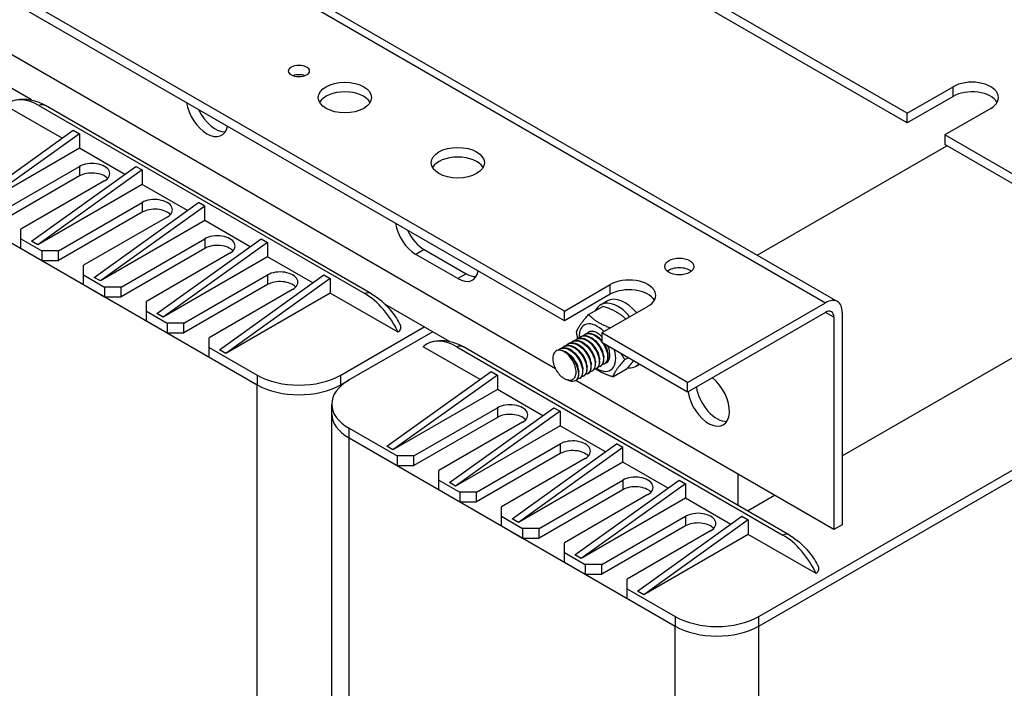
# Model space of a CAD drawing. Units: millimetres. Extents: x 0 to 1485, y 0 to 1050.
# Drawn here: x 1145 to 1311, y 636 to 749 of the extents above; entities that cross this region are included whole.
import ezdxf

# ---------------------------------------------------------------- set-up
doc = ezdxf.new("R2010")
doc.units = ezdxf.units.MM
doc.header["$LTSCALE"] = 5
doc.layers.add('Aristas tangentes visibles(ISO)', color=7, linetype='Continuous', lineweight=25)
doc.layers.add('Visible Edges(ISO)', color=7, linetype='Continuous', lineweight=25)

msp = doc.modelspace()

# ---------------------------------------------------------------- linework, layer by layer
at = {"layer": 'Aristas tangentes visibles(ISO)'}
for p, q in [((1069.13, 823.625), (1281.262, 701.151)), ((1302.829, 736.056), (1302.829, 737.689)), ((1155.044, 724.217), (1155.044, 722.584)), ((1165.65, 718.093), (1165.65, 716.46)), ((1176.257, 711.969), (1176.257, 710.336)), ((1213.38, 710.132), (1211.966, 709.316)), ((1186.864, 705.846), (1186.864, 704.213)), ((1220.451, 706.05), (1219.037, 705.233)), ((1244.846, 702.58), (1244.846, 704.213)), ((1282.677, 698.701), (1281.262, 699.518)), ((1185.096, 688.903), (1185.096, 687.27)), ((1199.238, 687.27), (1199.238, 688.903)), ((1185.096, 569.695), (1185.096, 687.27)), ((1199.238, 687.059), (1199.238, 687.27)), ((1225.755, 683.392), (1225.755, 681.759)), ((1200.652, 678.289), (1200.652, 679.922)), ((1200.652, 560.713), (1200.652, 678.289)), ((1236.361, 677.268), (1236.361, 675.635)), ((1246.968, 671.145), (1246.968, 669.512)), ((1257.574, 665.021), (1257.574, 663.388)), ((1255.807, 648.079), (1255.807, 646.446)), ((1269.949, 646.446), (1269.949, 648.079)), ((1255.807, 528.87), (1255.807, 646.446)), ((1269.949, 528.87), (1269.949, 646.446))]:
    msp.add_line(p, q, dxfattribs=at)
for centre in [(1147.796, 731.906), (1202.95, 700.062), (1218.507, 691.081), (1273.661, 659.238)]:
    msp.add_ellipse(centre, major_axis=(1.5, 2.598), ratio=0.5773503, start_param=0, end_param=0.6179501, dxfattribs=at)
at = {"layer": 'Visible Edges(ISO)'}
for p, q in [((1071.13, 823.823), (1283.262, 701.349)), ((1237.068, 699.722), (1066.656, 798.11)), ((1237.068, 698.089), (1066.656, 796.477)), ((1235.572, 689.971), (1097.586, 769.638)), ((1295.051, 733.198), (1242.511, 763.532)), ((1295.051, 731.565), (1241.097, 762.716)), ((1146.92, 735.439), (1135.996, 741.746)), ((1295.051, 733.198), (1302.829, 737.689)), ((1302.829, 736.056), (1295.051, 731.565)), ((1152.089, 728.985), (1142.493, 734.525)), ((1148.15, 734.525), (1203.304, 702.682)), ((1204.45, 702.66), (1149.296, 734.504)), ((1295.051, 731.565), (1295.051, 733.198)), ((1309.193, 734.015), (1301.415, 729.524)), ((1136.306, 717.685), (1153.983, 730.341)), ((1155.044, 729.728), (1137.366, 717.072)), ((1153.983, 730.341), (1155.044, 729.728)), ((1155.044, 729.728), (1155.044, 727.279)), ((1301.415, 729.524), (1301.415, 727.891)), ((1315.911, 721.155), (1301.415, 729.524)), ((1315.911, 719.522), (1301.415, 727.891)), ((1155.044, 727.279), (1137.366, 717.072)), ((1162.696, 722.861), (1155.044, 727.279)), ((1269.706, 709.176), (1301.769, 727.687)), ((1140.902, 716.052), (1155.044, 724.217)), ((1146.912, 711.561), (1164.59, 724.217)), ((1165.65, 723.604), (1147.973, 710.949)), ((1164.59, 724.217), (1165.65, 723.604)), ((1165.65, 723.604), (1165.65, 721.155)), ((1155.044, 722.584), (1140.902, 714.419)), ((1159.287, 721.767), (1145.144, 713.602)), ((1165.65, 721.155), (1147.973, 710.949)), ((1173.302, 716.737), (1165.65, 721.155)), ((1129.942, 719.114), (1185.096, 687.27)), ((1151.508, 709.928), (1165.65, 718.093)), ((1157.519, 705.437), (1175.196, 718.093)), ((1176.257, 717.481), (1175.196, 718.093)), ((1165.65, 716.46), (1151.508, 708.295)), ((1176.257, 717.481), (1158.579, 704.825)), ((1176.257, 715.031), (1176.257, 717.481)), ((1169.893, 715.644), (1155.751, 707.479)), ((1176.257, 715.031), (1158.579, 704.825)), ((1183.909, 710.613), (1176.257, 715.031)), ((1145.144, 711.969), (1145.144, 713.602)), ((1145.144, 710.336), (1145.144, 711.969)), ((1145.144, 711.969), (1148.68, 709.928)), ((1147.973, 710.949), (1146.912, 711.561)), ((1162.115, 703.804), (1176.257, 711.969)), ((1168.125, 699.314), (1185.803, 711.969)), ((1186.864, 711.357), (1169.186, 698.701)), ((1185.803, 711.969), (1186.864, 711.357)), ((1186.864, 711.357), (1186.864, 708.908)), ((1145.144, 710.336), (1148.68, 708.295)), ((1151.508, 709.928), (1148.68, 709.928)), ((1148.68, 709.928), (1148.68, 708.295)), ((1151.508, 708.295), (1151.508, 709.928)), ((1176.257, 710.336), (1162.115, 702.171)), ((1213.38, 710.132), (1220.451, 706.05)), ((1148.68, 708.295), (1151.508, 708.295)), ((1180.5, 709.52), (1166.358, 701.355)), ((1186.864, 708.908), (1169.186, 698.701)), ((1194.516, 704.49), (1186.864, 708.908)), ((1219.037, 705.233), (1211.966, 709.316)), ((1155.751, 705.846), (1155.751, 707.479)), ((1155.751, 704.213), (1155.751, 705.846)), ((1155.751, 705.846), (1159.287, 703.804)), ((1158.579, 704.825), (1157.519, 705.437)), ((1172.722, 697.681), (1186.864, 705.846)), ((1178.732, 693.19), (1196.41, 705.846)), ((1197.47, 705.233), (1179.793, 692.578)), ((1196.41, 705.846), (1197.47, 705.233)), ((1197.47, 705.233), (1197.47, 702.784)), ((1155.751, 704.213), (1159.287, 702.171)), ((1159.287, 703.804), (1159.287, 702.171)), ((1162.115, 703.804), (1159.287, 703.804)), ((1162.115, 702.171), (1162.115, 703.804)), ((1186.864, 704.213), (1172.722, 696.048)), ((1191.106, 703.396), (1176.964, 695.231)), ((1237.068, 699.722), (1244.846, 704.213)), ((1159.287, 702.171), (1162.115, 702.171)), ((1166.358, 699.722), (1166.358, 701.355)), ((1197.47, 702.784), (1179.793, 692.578)), ((1208.961, 696.15), (1197.47, 702.784)), ((1244.846, 702.58), (1237.068, 698.089)), ((1243.19, 700.795), (1244.321, 701.448)), ((1166.358, 698.089), (1166.358, 699.722)), ((1166.358, 699.722), (1169.893, 697.681)), ((1217.631, 694.614), (1206.706, 700.921)), ((1237.068, 698.089), (1237.068, 699.722)), ((1241.174, 699.142), (1243.588, 700.536)), ((1251.21, 700.538), (1243.432, 696.048)), ((1257.928, 687.679), (1281.262, 701.151)), ((1166.358, 698.089), (1169.893, 696.048)), ((1169.186, 698.701), (1168.125, 699.314)), ((1281.262, 699.518), (1257.928, 686.046)), ((1282.677, 698.701), (1282.677, 662.775)), ((1284.091, 699.518), (1284.091, 663.592)), ((1284.091, 675.227), (1324.042, 698.293)), ((1169.893, 697.681), (1169.893, 696.048)), ((1172.722, 697.681), (1169.893, 697.681)), ((1172.722, 696.048), (1172.722, 697.681)), ((1199.238, 688.903), (1213.38, 697.068)), ((1214.794, 696.252), (1200.652, 688.087)), ((1269.949, 648.079), (1353.387, 696.252)), ((1169.893, 696.048), (1172.722, 696.048)), ((1176.964, 693.598), (1176.964, 695.231)), ((1238.386, 694.557), (1238.456, 694.598)), ((1239.093, 694.965), (1239.164, 695.006)), ((1239.8, 695.373), (1239.871, 695.414)), ((1240.507, 695.782), (1240.578, 695.823)), ((1243.432, 696.048), (1243.432, 694.415)), ((1257.928, 687.679), (1243.432, 696.048)), ((1269.949, 646.446), (1353.387, 694.619)), ((1269.949, 646.446), (1353.387, 694.619)), ((1176.964, 691.965), (1176.964, 693.598)), ((1176.964, 693.598), (1185.096, 688.903)), ((1179.793, 692.578), (1178.732, 693.19)), ((1222.8, 688.16), (1213.203, 693.7)), ((1218.86, 693.7), (1274.015, 661.857)), ((1275.161, 661.836), (1220.007, 693.679)), ((1236.264, 693.332), (1236.335, 693.373)), ((1236.972, 693.74), (1237.042, 693.781)), ((1237.679, 694.149), (1237.749, 694.19)), ((1257.928, 686.046), (1243.432, 694.415)), ((1176.964, 691.965), (1185.096, 687.27)), ((1247.298, 691.524), (1247.868, 691.854)), ((1241.739, 689.565), (1241.81, 689.606)), ((1242.446, 689.973), (1242.517, 690.014)), ((1243.153, 690.381), (1243.224, 690.422)), ((1243.861, 690.79), (1243.931, 690.83)), ((1245.256, 688.62), (1247.67, 690.014)), ((1249.19, 690.402), (1249.786, 690.746)), ((1199.238, 687.27), (1200.652, 688.087)), ((1199.238, 687.27), (1200.652, 688.087)), ((1207.016, 676.86), (1224.694, 689.516)), ((1225.755, 688.903), (1208.077, 676.248)), ((1224.694, 689.516), (1225.755, 688.903)), ((1225.755, 688.903), (1225.755, 686.454)), ((1238.911, 687.932), (1238.982, 687.973)), ((1282.677, 662.775), (1239.007, 687.988)), ((1239.618, 688.34), (1239.689, 688.381)), ((1240.325, 688.748), (1240.396, 688.789)), ((1241.032, 689.157), (1241.103, 689.197)), ((1225.755, 686.454), (1208.077, 676.248)), ((1233.406, 682.036), (1225.755, 686.454)), ((1257.928, 686.046), (1257.928, 687.679)), ((1197.723, 682.371), (1197.723, 684.004)), ((1211.612, 675.227), (1225.755, 683.392)), ((1217.623, 670.736), (1235.3, 683.392)), ((1235.3, 683.392), (1236.361, 682.78)), ((1197.723, 564.796), (1197.723, 682.371)), ((1225.755, 681.759), (1211.612, 673.594)), ((1236.361, 682.78), (1218.683, 670.124)), ((1236.361, 682.78), (1236.361, 680.33)), ((1200.652, 679.922), (1208.784, 675.227)), ((1229.997, 680.942), (1215.855, 672.778)), ((1236.361, 680.33), (1218.683, 670.124)), ((1244.013, 675.912), (1236.361, 680.33)), ((1200.652, 678.289), (1255.807, 646.446)), ((1200.652, 678.289), (1208.784, 673.594)), ((1208.077, 676.248), (1207.016, 676.86)), ((1222.219, 669.103), (1236.361, 677.268)), ((1228.229, 664.613), (1245.907, 677.268)), ((1246.968, 676.656), (1229.29, 664)), ((1246.968, 676.656), (1245.907, 677.268)), ((1246.968, 674.206), (1246.968, 676.656)), ((1208.784, 675.227), (1208.784, 673.594)), ((1211.612, 675.227), (1208.784, 675.227)), ((1211.612, 673.594), (1211.612, 675.227)), ((1236.361, 675.635), (1222.219, 667.47)), ((1240.604, 674.819), (1226.462, 666.654)), ((1208.784, 673.594), (1211.612, 673.594)), ((1246.968, 674.206), (1229.29, 664)), ((1254.62, 669.789), (1246.968, 674.206)), ((1215.855, 671.145), (1215.855, 672.778)), ((1266.413, 672.165), (1266.413, 666.886)), ((1215.855, 669.512), (1215.855, 671.145)), ((1215.855, 671.145), (1219.391, 669.103)), ((1218.683, 670.124), (1217.623, 670.736)), ((1232.826, 662.98), (1246.968, 671.145)), ((1238.836, 658.489), (1256.514, 671.145)), ((1257.574, 670.532), (1239.897, 657.876)), ((1256.514, 671.145), (1257.574, 670.532)), ((1257.574, 670.532), (1257.574, 668.083)), ((1215.855, 669.512), (1219.391, 667.47)), ((1222.219, 669.103), (1219.391, 669.103)), ((1219.391, 669.103), (1219.391, 667.47)), ((1222.219, 667.47), (1222.219, 669.103)), ((1246.968, 669.512), (1232.826, 661.347)), ((1251.21, 668.695), (1237.068, 660.53)), ((1257.574, 668.083), (1239.897, 657.876)), ((1265.226, 663.665), (1257.574, 668.083)), ((1268.029, 665.953), (1272.6, 668.593)), ((1219.391, 667.47), (1222.219, 667.47)), ((1226.462, 665.021), (1226.462, 666.654)), ((1226.462, 663.388), (1226.462, 665.021)), ((1226.462, 665.021), (1229.997, 662.98)), ((1229.29, 664), (1228.229, 664.613)), ((1243.432, 656.856), (1257.574, 665.021)), ((1249.443, 652.365), (1267.12, 665.021)), ((1267.12, 665.021), (1268.181, 664.408)), ((1226.462, 663.388), (1229.997, 661.347)), ((1229.997, 662.98), (1229.997, 661.347)), ((1232.826, 662.98), (1229.997, 662.98)), ((1232.826, 661.347), (1232.826, 662.98)), ((1257.574, 663.388), (1243.432, 655.223)), ((1268.181, 664.408), (1250.503, 651.753)), ((1268.181, 664.408), (1268.181, 661.959)), ((1284.091, 663.592), (1282.677, 662.775)), ((1229.997, 661.347), (1232.826, 661.347)), ((1261.817, 662.571), (1247.675, 654.406)), ((1268.181, 661.959), (1250.503, 651.753)), ((1279.671, 655.325), (1268.181, 661.959)), ((1237.068, 658.897), (1237.068, 660.53)), ((1237.068, 657.264), (1237.068, 658.897)), ((1237.068, 658.897), (1240.604, 656.856)), ((1239.897, 657.876), (1238.836, 658.489)), ((1237.068, 657.264), (1240.604, 655.223)), ((1240.604, 656.856), (1240.604, 655.223)), ((1243.432, 656.856), (1240.604, 656.856)), ((1243.432, 655.223), (1243.432, 656.856)), ((1240.604, 655.223), (1243.432, 655.223)), ((1247.675, 652.773), (1247.675, 654.406)), ((1247.675, 651.14), (1247.675, 652.773)), ((1247.675, 652.773), (1255.807, 648.079)), ((1250.503, 651.753), (1249.443, 652.365)), ((1247.675, 651.14), (1255.807, 646.446))]:
    msp.add_line(p, q, dxfattribs=at)
for centre, major_axis in [((1192.167, 740.343), (-1.75, 0)), ((1199.945, 735.852), (-4.5, 0)), ((1219.037, 724.829), (-4.5, 0)), ((1256.514, 707.275), (2.458, 0))]:
    msp.add_ellipse(centre, major_axis=major_axis, ratio=0.5773503, dxfattribs=at)
for centre, major_axis, start_param, end_param in [((1192.167, 738.71), (-1.75, 0), 4.0825494, 5.3422285), ((1306.011, 735.852), (4.5, 0), 5.4977871, 8.6393798), ((1199.945, 734.219), (4.5, 0), 0.3196873, 2.8219054), ((1306.011, 734.219), (4.5, 0), 0.3196873, 2.3561945), ((1148.15, 726.36), (-5, 8.66), 5.4977871, 6.4250824), ((1176.611, 733.811), (2.5, -4.33), 4.1283487, 6.8672255), ((1178.025, 734.627), (2.5, -4.33), 4.5704919, 5.9964288), ((1157.165, 722.992), (3, 0), 5.4977871, 8.6393798), ((1219.037, 723.196), (4.5, 0), 0.3196873, 2.8219054), ((1157.165, 721.359), (-3, 0), 3.6324753, 5.4977871), ((1167.772, 716.868), (3, 0), 5.4977871, 8.6393798), ((1167.772, 715.235), (-3, 0), 3.6324753, 5.4977871), ((1211.966, 713.398), (-2.5, 4.33), 0.9867561, 2.3561945), ((1213.38, 714.215), (2.5, -4.33), 4.5704919, 5.4977871), ((1178.378, 710.745), (3, 0), 5.4977871, 8.6393798), ((1178.378, 709.112), (-3, 0), 3.6324753, 5.4977871), ((1188.985, 704.621), (3, 0), 5.4977871, 8.6393798), ((1219.037, 709.316), (2.5, -4.33), 5.4977871, 6.8672255), ((1256.514, 705.642), (-2.459, 0), 3.7544832, 5.6702947), ((1188.985, 702.988), (-3, 0), 3.6324753, 5.4977871), ((1220.451, 710.132), (2.5, -4.33), 5.4977871, 5.9964288), ((1248.028, 702.376), (4.5, 0), 5.4977871, 8.6393798), ((1248.028, 700.743), (4.5, 0), 0.3196873, 2.3561945), ((1203.304, 694.517), (5, -8.66), 1.4288993, 2.3561945), ((1247.321, 696.252), (-3, 5.196), 5.011455, 6.2831853), ((1281.262, 697.885), (2, 3.464), 5.4977871, 7.0685835), ((1246.19, 695.599), (-3, 5.196), 5.011455, 6.6610283), ((1281.262, 697.885), (1, 1.732), 5.4977871, 7.0685835), ((1242.654, 693.557), (-2.2, 3.811), 5.1258326, 7.1173018), ((1242.654, 693.557), (-1.5, 2.598), 5.1223328, 6.469286), ((1218.86, 685.535), (-5, 8.66), 5.4977871, 6.4250824), ((1237.139, 690.373), (-1.5, 2.598), 5.5573134, 6.1856319), ((1242.654, 693.557), (2.2, -3.811), 5.4624485, 7.440752), ((1242.654, 693.557), (1.5, -2.598), 6.2063169, 7.6311689), ((1246.19, 695.599), (3, -5.196), 5.8824165, 6.4661288), ((1192.167, 692.986), (-10, 0), 0.7853982, 2.3561945), ((1207.723, 684.004), (-10, 0), 5.4977871, 7.0685835), ((1261.463, 684.821), (2.5, -4.33), 4.1111248, 8.4552459), ((1192.167, 691.353), (10, 0), 3.9269908, 5.4977871), ((1192.167, 691.353), (10, 0), 3.9269908, 5.4977871), ((1262.878, 685.637), (2.5, -4.33), 4.1111248, 5.9964288), ((1227.876, 682.167), (3, 0), 5.4977871, 8.6393798), ((1207.723, 682.371), (-10, 0), 0, 0.7853982), ((1207.723, 682.371), (-10, 0), 0, 0.7853982), ((1227.876, 680.534), (-3, 0), 3.6324753, 5.4977871), ((1238.482, 676.044), (3, 0), 5.4977871, 8.6393798), ((1238.482, 674.411), (-3, 0), 3.6324753, 5.4977871), ((1249.089, 669.92), (3, 0), 5.4977871, 8.6393798), ((1249.089, 668.287), (-3, 0), 3.6324753, 5.4977871), ((1259.696, 663.796), (3, 0), 5.4977871, 8.6393798), ((1259.696, 662.163), (-3, 0), 3.6324753, 5.4977871), ((1274.015, 653.692), (5, -8.66), 1.4288993, 2.3561945), ((1262.878, 652.161), (-10, 0), 0.7853982, 2.3561945), ((1262.878, 650.528), (10, 0), 3.9269908, 5.4977871), ((1262.878, 650.528), (10, 0), 3.9269908, 5.4977871)]:
    msp.add_ellipse(centre, major_axis=major_axis, ratio=0.5773503, start_param=start_param, end_param=end_param, dxfattribs=at)
for points, knots in [([(1143.783, 735.303), (1144.17, 735.431), (1144.566, 735.513), (1145.355, 735.594), (1145.746, 735.593), (1146.511, 735.525), (1146.885, 735.456), (1147.61, 735.266), (1147.962, 735.144), (1148.645, 734.855), (1148.975, 734.689), (1149.296, 734.504)], [4.0468001, 4.0468001, 4.0468001, 4.0468001, 4.17991788, 4.17991788, 4.31303565, 4.31303565, 4.44615343, 4.44615343, 4.5792712, 4.5792712, 4.71238898, 4.71238898, 4.71238898, 4.71238898]), ([(1204.45, 702.66), (1204.845, 702.433), (1205.224, 702.177), (1205.953, 701.617), (1206.303, 701.313), (1206.973, 700.663), (1207.293, 700.318), (1207.901, 699.592), (1208.188, 699.212), (1208.727, 698.424), (1208.978, 698.016), (1209.209, 697.598)], [4.71238898, 4.71238898, 4.71238898, 4.71238898, 4.87595932, 4.87595932, 5.03952965, 5.03952965, 5.20309999, 5.20309999, 5.36667033, 5.36667033, 5.53024066, 5.53024066, 5.53024066, 5.53024066]), ([(1209.206, 697.597), (1209.295, 697.434), (1209.356, 697.262), (1209.395, 696.891), (1209.338, 696.636), (1209.148, 696.34), (1209.061, 696.242), (1208.961, 696.15)], [2.41653819, 2.41653819, 2.41653819, 2.41653819, 2.4982962, 2.4982962, 2.60977655, 2.60977655, 2.66190796, 2.66190796, 2.66190796, 2.66190796]), ([(1214.494, 694.478), (1214.88, 694.606), (1215.277, 694.688), (1216.066, 694.769), (1216.457, 694.769), (1217.222, 694.7), (1217.596, 694.632), (1218.321, 694.441), (1218.673, 694.319), (1219.355, 694.031), (1219.686, 693.864), (1220.007, 693.679)], [4.0468001, 4.0468001, 4.0468001, 4.0468001, 4.17991788, 4.17991788, 4.31303565, 4.31303565, 4.44615343, 4.44615343, 4.5792712, 4.5792712, 4.71238898, 4.71238898, 4.71238898, 4.71238898]), ([(1238.101, 694.319), (1238.212, 694.445), (1238.343, 694.544), (1238.492, 694.611), (1239.097, 694.882), (1239.977, 694.606), (1240.725, 693.928), (1241.474, 693.25), (1242.062, 692.199), (1242.225, 691.294), (1242.388, 690.389), (1242.121, 689.668), (1241.571, 689.491), (1241.511, 689.471), (1241.447, 689.458), (1241.381, 689.452)], [-611.5174474, -611.5174474, -611.5174474, -611.5174474, -611.2549526, -611.2549526, -611.2549526, -610.1910037, -610.1910037, -610.1910037, -609.1270547, -609.1270547, -609.1270547, -608.0631058, -608.0631058, -608.0631058, -607.9457465, -607.9457465, -607.9457465, -607.9457465]), ([(1241.81, 689.606), (1242.264, 689.874), (1242.455, 690.585), (1242.276, 691.436), (1242.084, 692.352), (1241.47, 693.393), (1240.712, 694.043), (1239.954, 694.694), (1239.081, 694.927), (1238.496, 694.62), (1238.483, 694.613), (1238.469, 694.605), (1238.456, 694.598)], [601.8941312, 601.8941312, 601.8941312, 601.8941312, 602.8835381, 602.8835381, 602.8835381, 603.9474871, 603.9474871, 603.9474871, 605.011436, 605.011436, 605.011436, 605.0357239, 605.0357239, 605.0357239, 605.0357239]), ([(1238.809, 694.725), (1238.963, 694.899), (1239.155, 695.023), (1239.377, 695.083), (1240.029, 695.258), (1240.921, 694.877), (1241.64, 694.135), (1242.36, 693.393), (1242.88, 692.322), (1242.968, 691.45), (1243.056, 690.578), (1242.71, 689.943), (1242.116, 689.862), (1242.107, 689.861), (1242.098, 689.86), (1242.088, 689.859)], [-605.2342621, -605.2342621, -605.2342621, -605.2342621, -604.8712589, -604.8712589, -604.8712589, -603.80731, -603.80731, -603.80731, -602.743361, -602.743361, -602.743361, -601.6794121, -601.6794121, -601.6794121, -601.6625612, -601.6625612, -601.6625612, -601.6625612]), ([(1242.515, 690.016), (1242.921, 690.26), (1243.125, 690.849), (1243.027, 691.589), (1242.909, 692.475), (1242.362, 693.54), (1241.63, 694.257), (1240.898, 694.975), (1240.01, 695.315), (1239.376, 695.102), (1239.302, 695.077), (1239.231, 695.044), (1239.165, 695.005)], [595.6109459, 595.6109459, 595.6109459, 595.6109459, 596.4998444, 596.4998444, 596.4998444, 597.5637934, 597.5637934, 597.5637934, 598.6277423, 598.6277423, 598.6277423, 598.7525386, 598.7525386, 598.7525386, 598.7525386]), ([(1239.517, 695.131), (1239.715, 695.353), (1239.973, 695.493), (1240.275, 695.527), (1240.968, 695.605), (1241.863, 695.123), (1242.547, 694.325), (1243.23, 693.527), (1243.677, 692.446), (1243.689, 691.617), (1243.7, 690.853), (1243.344, 690.332), (1242.795, 690.268)], [-598.9510768, -598.9510768, -598.9510768, -598.9510768, -598.4875652, -598.4875652, -598.4875652, -597.4236163, -597.4236163, -597.4236163, -596.3596673, -596.3596673, -596.3596673, -595.3793759, -595.3793759, -595.3793759, -595.3793759]), ([(1243.221, 690.427), (1243.581, 690.643), (1243.788, 691.124), (1243.757, 691.752), (1243.715, 692.599), (1243.239, 693.677), (1242.54, 694.454), (1241.841, 695.23), (1240.946, 695.673), (1240.269, 695.557), (1240.126, 695.532), (1239.993, 695.482), (1239.873, 695.411)], [589.3277606, 589.3277606, 589.3277606, 589.3277606, 590.1161507, 590.1161507, 590.1161507, 591.1800997, 591.1800997, 591.1800997, 592.2440486, 592.2440486, 592.2440486, 592.4693533, 592.4693533, 592.4693533, 592.4693533]), ([(1240.224, 695.539), (1240.466, 695.806), (1240.798, 695.954), (1241.183, 695.943), (1241.907, 695.924), (1242.791, 695.351), (1243.432, 694.512)], [-592.6678914, -592.6678914, -592.6678914, -592.6678914, -592.1038715, -592.1038715, -592.1038715, -591.0450926, -591.0450926, -591.0450926, -591.0450926]), ([(1243.432, 694.644), (1242.774, 695.466), (1241.885, 696.003), (1241.173, 695.984), (1240.955, 695.978), (1240.755, 695.92), (1240.582, 695.817)], [584.8003501, 584.8003501, 584.8003501, 584.8003501, 585.8603549, 585.8603549, 585.8603549, 586.186168, 586.186168, 586.186168, 586.186168]), ([(1243.713, 692.223), (1243.704, 692.328), (1243.687, 692.438), (1243.663, 692.551), (1243.489, 693.345), (1242.928, 694.252), (1242.251, 694.786), (1242.209, 694.819), (1242.167, 694.85), (1242.125, 694.88)], [590.1577689, 590.1577689, 590.1577689, 590.1577689, 590.3157189, 590.3157189, 590.3157189, 591.4292852, 591.4292852, 591.4292852, 591.4981092, 591.4981092, 591.4981092, 591.4981092]), ([(1235.792, 693.043), (1235.592, 692.945), (1235.43, 692.782), (1235.203, 692.349), (1235.138, 692.085), (1235.115, 691.491), (1235.153, 691.169), (1235.326, 690.511), (1235.457, 690.181), (1235.793, 689.558), (1235.992, 689.27), (1236.432, 688.771), (1236.668, 688.565), (1237.06, 688.312), (1237.212, 688.236), (1237.507, 688.132), (1237.65, 688.104), (1237.784, 688.1)], [0, 0, 0, 0, 0.11569258, 0.11569258, 0.22875608, 0.22875608, 0.33918944, 0.33918944, 0.44699155, 0.44699155, 0.55216133, 0.55216133, 0.65469765, 0.65469765, 0.7193055, 0.7193055, 0.78281558, 0.78281558, 0.78281558, 0.78281558]), ([(1238.979, 687.979), (1239.131, 688.064), (1239.257, 688.194), (1239.347, 688.368), (1239.64, 688.932), (1239.537, 689.931), (1239.068, 690.869), (1238.6, 691.807), (1237.784, 692.647), (1236.995, 692.97), (1236.559, 693.149), (1236.136, 693.175), (1235.792, 693.043)], [627.0268725, 627.0268725, 627.0268725, 627.0268725, 627.354364, 627.354364, 627.354364, 628.4183129, 628.4183129, 628.4183129, 629.4822619, 629.4822619, 629.4822619, 630.0709117, 630.0709117, 630.0709117, 630.0709117]), ([(1235.976, 693.097), (1236.417, 693.582), (1237.182, 693.615), (1237.944, 693.185), (1238.736, 692.739), (1239.495, 691.811), (1239.872, 690.863), (1240.25, 689.915), (1240.234, 688.985), (1239.85, 688.535), (1239.699, 688.357), (1239.494, 688.257), (1239.257, 688.234)], [-630.3670033, -630.3670033, -630.3670033, -630.3670033, -629.3420848, -629.3420848, -629.3420848, -628.2781359, -628.2781359, -628.2781359, -627.2141869, -627.2141869, -627.2141869, -626.7953025, -626.7953025, -626.7953025, -626.7953025]), ([(1239.687, 688.385), (1239.793, 688.444), (1239.886, 688.525), (1239.962, 688.628), (1240.321, 689.111), (1240.304, 690.063), (1239.899, 691.01), (1239.495, 691.957), (1238.719, 692.861), (1237.926, 693.274), (1237.341, 693.579), (1236.763, 693.605), (1236.337, 693.368)], [620.7436872, 620.7436872, 620.7436872, 620.7436872, 620.9706703, 620.9706703, 620.9706703, 622.0346192, 622.0346192, 622.0346192, 623.0985682, 623.0985682, 623.0985682, 623.8852798, 623.8852798, 623.8852798, 623.8852798]), ([(1236.683, 693.505), (1236.709, 693.535), (1236.737, 693.563), (1236.765, 693.589), (1237.259, 694.042), (1238.09, 693.984), (1238.875, 693.455), (1239.66, 692.925), (1240.368, 691.946), (1240.677, 691.003), (1240.986, 690.059), (1240.884, 689.19), (1240.44, 688.828), (1240.307, 688.719), (1240.145, 688.657), (1239.965, 688.64)], [-624.083818, -624.083818, -624.083818, -624.083818, -624.0223401, -624.0223401, -624.0223401, -622.9583911, -622.9583911, -622.9583911, -621.8944422, -621.8944422, -621.8944422, -620.8304932, -620.8304932, -620.8304932, -620.5121172, -620.5121172, -620.5121172, -620.5121172]), ([(1240.395, 688.791), (1240.454, 688.824), (1240.509, 688.864), (1240.559, 688.911), (1240.979, 689.309), (1241.048, 690.203), (1240.711, 691.15), (1240.375, 692.096), (1239.646, 693.056), (1238.858, 693.553), (1238.2, 693.968), (1237.523, 694.046), (1237.043, 693.779)], [614.4605018, 614.4605018, 614.4605018, 614.4605018, 614.5869766, 614.5869766, 614.5869766, 615.6509255, 615.6509255, 615.6509255, 616.7148745, 616.7148745, 616.7148745, 617.6020945, 617.6020945, 617.6020945, 617.6020945]), ([(1237.392, 693.912), (1237.46, 693.99), (1237.537, 694.058), (1237.621, 694.113), (1238.173, 694.477), (1239.032, 694.309), (1239.803, 693.702), (1240.573, 693.095), (1241.224, 692.075), (1241.461, 691.146), (1241.698, 690.217), (1241.512, 689.417), (1241.013, 689.146), (1240.911, 689.09), (1240.796, 689.057), (1240.673, 689.046)], [-617.8006327, -617.8006327, -617.8006327, -617.8006327, -617.6386464, -617.6386464, -617.6386464, -616.5746974, -616.5746974, -616.5746974, -615.5107485, -615.5107485, -615.5107485, -614.4467995, -614.4467995, -614.4467995, -614.2289319, -614.2289319, -614.2289319, -614.2289319]), ([(1241.103, 689.198), (1241.115, 689.204), (1241.127, 689.212), (1241.138, 689.219), (1241.616, 689.527), (1241.769, 690.355), (1241.504, 691.291), (1241.238, 692.227), (1240.564, 693.232), (1239.787, 693.809), (1239.066, 694.345), (1238.282, 694.49), (1237.75, 694.189)], [608.1773165, 608.1773165, 608.1773165, 608.1773165, 608.2032829, 608.2032829, 608.2032829, 609.2672318, 609.2672318, 609.2672318, 610.3311808, 610.3311808, 610.3311808, 611.3189092, 611.3189092, 611.3189092, 611.3189092]), ([(1240.88, 690.591), (1240.838, 691.021), (1240.682, 691.51), (1240.421, 691.97), (1240.134, 692.477), (1239.727, 692.931), (1239.295, 693.242)], [615.2905101, 615.2905101, 615.2905101, 615.2905101, 615.9277451, 615.9277451, 615.9277451, 616.6308504, 616.6308504, 616.6308504, 616.6308504]), ([(1241.591, 690.999), (1241.577, 691.159), (1241.546, 691.327), (1241.498, 691.501), (1241.275, 692.302), (1240.682, 693.172), (1240.003, 693.656)], [609.0073248, 609.0073248, 609.0073248, 609.0073248, 609.2463469, 609.2463469, 609.2463469, 610.3476651, 610.3476651, 610.3476651, 610.3476651]), ([(1242.299, 691.405), (1242.233, 692.048), (1241.893, 692.832), (1241.384, 693.436), (1241.178, 693.68), (1240.948, 693.89), (1240.71, 694.058)], [602.7241395, 602.7241395, 602.7241395, 602.7241395, 603.6785152, 603.6785152, 603.6785152, 604.0644798, 604.0644798, 604.0644798, 604.0644798]), ([(1243.001, 691.817), (1242.965, 692.191), (1242.844, 692.611), (1242.638, 693.018), (1242.347, 693.592), (1241.898, 694.121), (1241.416, 694.468)], [596.4409542, 596.4409542, 596.4409542, 596.4409542, 596.997117, 596.997117, 596.997117, 597.7812945, 597.7812945, 597.7812945, 597.7812945]), ([(1243.555, 694.343), (1244.126, 693.524), (1244.448, 692.528), (1244.389, 691.797), (1244.337, 691.154), (1243.992, 690.738), (1243.501, 690.678)], [-590.9753148, -590.9753148, -590.9753148, -590.9753148, -589.9759736, -589.9759736, -589.9759736, -589.0961906, -589.0961906, -589.0961906, -589.0961906]), ([(1243.927, 690.837), (1244.242, 691.025), (1244.444, 691.41), (1244.465, 691.926), (1244.494, 692.607), (1244.208, 693.491), (1243.716, 694.25)], [583.0445753, 583.0445753, 583.0445753, 583.0445753, 583.732457, 583.732457, 583.732457, 584.6381841, 584.6381841, 584.6381841, 584.6381841]), ([(1237.013, 692.891), (1237.804, 692.532), (1238.605, 691.666), (1239.049, 690.723), (1239.492, 689.78), (1239.562, 688.799), (1239.243, 688.266), (1238.923, 687.733), (1238.23, 687.67), (1237.518, 688.12), (1237.503, 688.129), (1237.488, 688.139), (1237.474, 688.148)], [-635.7257785, -635.7257785, -635.7257785, -635.7257785, -634.6618296, -634.6618296, -634.6618296, -633.5978806, -633.5978806, -633.5978806, -632.5339317, -632.5339317, -632.5339317, -632.511895, -632.511895, -632.511895, -632.511895]), ([(1237.784, 688.1), (1238.006, 688.052), (1238.213, 688.063), (1238.576, 688.201), (1238.728, 688.33), (1238.955, 688.693), (1239.027, 688.925), (1239.076, 689.468), (1239.051, 689.774), (1238.906, 690.423), (1238.784, 690.759), (1238.456, 691.418), (1238.251, 691.733), (1237.867, 692.199), (1237.704, 692.366), (1237.365, 692.663), (1237.189, 692.789), (1237.013, 692.891)], [0, 0, 0, 0, 0.09872501, 0.09872501, 0.20007536, 0.20007536, 0.30404988, 0.30404988, 0.41064742, 0.41064742, 0.51986683, 0.51986683, 0.63170698, 0.63170698, 0.70519717, 0.70519717, 0.77978327, 0.77978327, 0.77978327, 0.77978327]), ([(1239.468, 689.775), (1239.449, 689.989), (1239.401, 690.219), (1239.322, 690.454), (1239.069, 691.205), (1238.509, 691.98), (1237.882, 692.431)], [627.8568807, 627.8568807, 627.8568807, 627.8568807, 628.176975, 628.176975, 628.176975, 629.1972211, 629.1972211, 629.1972211, 629.1972211]), ([(1240.179, 690.18), (1240.109, 690.878), (1239.707, 691.741), (1239.13, 692.361), (1238.96, 692.544), (1238.777, 692.703), (1238.589, 692.834)], [621.5736954, 621.5736954, 621.5736954, 621.5736954, 622.6091432, 622.6091432, 622.6091432, 622.9140357, 622.9140357, 622.9140357, 622.9140357]), ([(1275.161, 661.836), (1275.555, 661.608), (1275.934, 661.352), (1276.664, 660.792), (1277.014, 660.488), (1277.684, 659.838), (1278.004, 659.493), (1278.611, 658.767), (1278.899, 658.387), (1279.437, 657.599), (1279.689, 657.191), (1279.92, 656.773)], [4.71238898, 4.71238898, 4.71238898, 4.71238898, 4.87595932, 4.87595932, 5.03952965, 5.03952965, 5.20309999, 5.20309999, 5.36667033, 5.36667033, 5.53024066, 5.53024066, 5.53024066, 5.53024066]), ([(1279.917, 656.772), (1280.005, 656.609), (1280.067, 656.437), (1280.106, 656.066), (1280.049, 655.811), (1279.859, 655.516), (1279.772, 655.418), (1279.671, 655.325)], [2.41653819, 2.41653819, 2.41653819, 2.41653819, 2.4982962, 2.4982962, 2.60977655, 2.60977655, 2.66190796, 2.66190796, 2.66190796, 2.66190796])]:
    msp.add_open_spline(points, degree=3, knots=knots, dxfattribs=at)
for points, weights in [([(1247.472, 698.38), (1246.082, 699.741), (1243.588, 700.536)], [1.01731159643, 1.14549722437, 1]), ([(1239.133, 696.238), (1239.564, 697.35), (1241.174, 699.142)], [1, 1.15470053838, 1]), ([(1241.174, 699.142), (1242.55, 697.702), (1244.908, 696.9)], [1, 1.14549722437, 1.01731159643]), ([(1239.34, 695.089), (1239.221, 695.628), (1239.133, 696.238)], [1.04626643057, 1.0283161659, 1]), ([(1247.298, 691.524), (1245.688, 689.732), (1245.256, 688.62)], [1, 1.15470053838, 1]), ([(1246.632, 692.567), (1246.924, 692.056), (1247.298, 691.524)], [1.05087223752, 1.03209451953, 1]), ([(1247.67, 690.014), (1248.347, 690.767), (1248.774, 691.33)], [1, 1.05968688355, 1.07331673194]), ([(1245.256, 688.62), (1243.484, 689.185), (1242.385, 689.941)], [1, 1.09920366696, 1.07117613432])]:
    msp.add_rational_spline(points, weights, degree=2, dxfattribs=at)
for points in [[(1241.141, 694.669), (1241.233, 694.603), (1241.326, 694.538), (1241.418, 694.472)], [(1241.848, 695.077), (1241.94, 695.012), (1242.033, 694.946), (1242.125, 694.881)], [(1242.555, 695.486), (1242.648, 695.42), (1242.74, 695.354), (1242.832, 695.289)], [(1243.432, 694.744), (1243.245, 694.951), (1243.041, 695.133), (1242.831, 695.282)], [(1238.313, 693.036), (1238.405, 692.97), (1238.497, 692.905), (1238.589, 692.839)], [(1239.02, 693.444), (1239.112, 693.379), (1239.204, 693.313), (1239.296, 693.248)], [(1239.727, 693.853), (1239.819, 693.787), (1239.911, 693.721), (1240.003, 693.656)], [(1240.434, 694.261), (1240.526, 694.195), (1240.618, 694.13), (1240.711, 694.064)], [(1244.419, 692.63), (1244.37, 693.108), (1244.173, 693.663), (1243.864, 694.165)], [(1237.606, 692.628), (1237.698, 692.562), (1237.79, 692.497), (1237.882, 692.431)], [(1242.301, 691.405), (1242.311, 691.292), (1242.322, 691.179), (1242.333, 691.067)], [(1243.008, 691.813), (1243.019, 691.701), (1243.029, 691.588), (1243.04, 691.475)], [(1243.715, 692.222), (1243.726, 692.109), (1243.736, 691.996), (1243.747, 691.883)], [(1244.422, 692.63), (1244.433, 692.517), (1244.444, 692.404), (1244.454, 692.291)], [(1239.472, 689.772), (1239.483, 689.659), (1239.494, 689.546), (1239.505, 689.434)], [(1240.179, 690.18), (1240.19, 690.068), (1240.201, 689.955), (1240.212, 689.842)], [(1240.887, 690.589), (1240.897, 690.476), (1240.908, 690.363), (1240.919, 690.25)], [(1241.594, 690.997), (1241.604, 690.884), (1241.615, 690.771), (1241.626, 690.658)]]:
    msp.add_open_spline(points, degree=3, dxfattribs=at)

doc.saveas('drawing.dxf')
